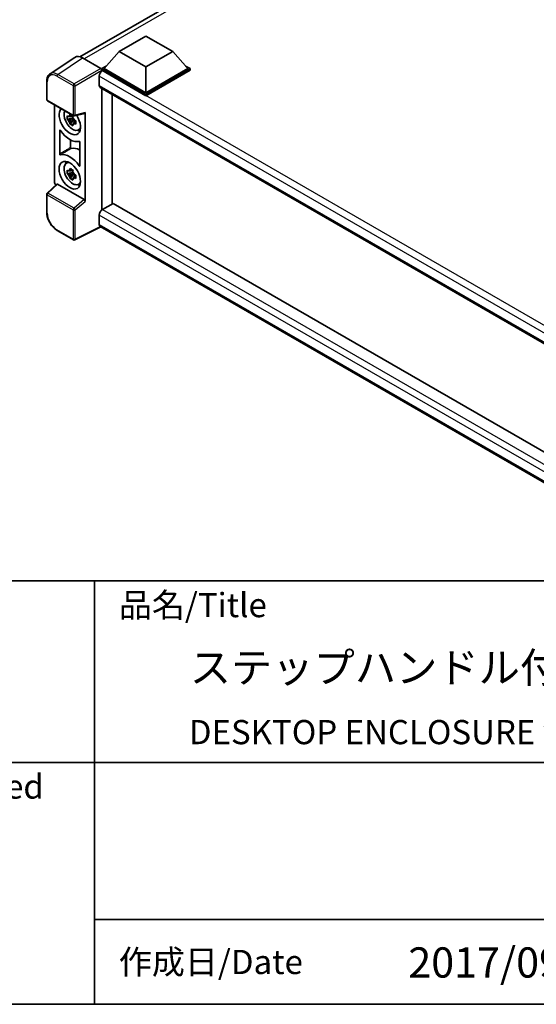
# Model space of a CAD drawing. Units: millimetres. Extents: x 0 to 9259, y 0 to 1686.
# Drawn here: x 1673 to 1929, y 0 to 488 of the extents above; entities that cross this region are included whole.
import ezdxf
from ezdxf.enums import TextEntityAlignment as Align

# ---------------------------------------------------------------- set-up
doc = ezdxf.new("R2010")
doc.units = ezdxf.units.MM
doc.header["$LTSCALE"] = 6
for name, color, linetype, lineweight in [('Border (ISO)', 7, 'Continuous', 35), ('Title (ISO)', 7, 'Continuous', 35), ('Visible (ISO)', 7, 'Continuous', 35), ('Visible Narrow (ISO)', 7, 'Continuous', 25)]:
    doc.layers.add(name, color=color, linetype=linetype, lineweight=lineweight)
doc.styles.add('Note Text (TK)', font='txt')
doc.styles.add('文字スタイル67', font='arial.ttf')

# ---------------------------------------------------------------- blocks, each defined once
blk = doc.blocks.new('図面枠 tk図枠')
at = {"layer": 'Border (ISO)'}
blk.add_line((14.5, 8), (405.5, 8), dxfattribs=at)
blk = doc.blocks.new('表題欄 tk表題欄')
at = {"layer": 'Title (ISO)'}
for p, q in [((74.709, 244.053), (255.709, 244.053)), ((149.709, 244.053), (149.709, 209.053)), ((74.709, 229.053), (230.709, 229.053)), ((149.709, 216.053), (230.709, 216.053)), ((255.709, 209.053), (74.709, 209.053))]:
    blk.add_line(p, q, dxfattribs=at)
at = {"layer": 'Title (ISO)', "color": 1, "char_height": 2, "line_spacing_factor": 1.5, "style": 'Note Text (TK)'}
for s, insert, attachment_point in [('\\fＭＳ Ｐゴシック|b0|i0;\\H2.0000;品名/Title', (151.709, 242.053), 4), ('\\fＭＳ Ｐゴシック|b0|i0;\\H2.0000;製図/Created', (137.209, 227.053), 5), ('\\fＭＳ Ｐゴシック|b0|i0;\\H2.0000;作成日/Date', (151.709, 212.553), 4)]:
    blk.add_mtext(s, dxfattribs=dict(at, insert=insert, attachment_point=attachment_point))
at = {"layer": 'Title (ISO)', "color": 7}
for tag, p, height, style in [('<品名>_001', (157.567, 235.639), 2.5, 'Note Text (TK)'), ('<Title>_001', (157.493, 230.552), 2, '文字スタイル67'), ('<ページ_No.>_001', (237.949, 213.303), 2.5, 'Note Text (TK)'), ('<総ページ数>_001', (246.8, 213.303), 2.5, 'Note Text (TK)'), ('作成日_001', (175.625, 211.281), 2.5, 'Note Text (TK)')]:
    blk.add_attdef(tag, p, '', height=height, dxfattribs=dict(at, style=style))
at = {"layer": 'Title (ISO)', "color": 7, "style": 'Note Text (TK)'}
for tag, p in [('<尺度>', (243.209, 223.553)), ('<承認>', (87.209, 217.053))]:
    blk.add_attdef(tag, text='', height=2.5, dxfattribs=at).set_placement(p, align=Align.MIDDLE_CENTER)

msp = doc.modelspace()

# ---------------------------------------------------------------- linework, layer by layer
at = {"layer": 'Visible (ISO)'}
for p, q in [((1702.7082, 469.9094), (1911.5765, 590.4996)), ((1722.2028, 472.513), (1735.461, 480.1677)), ((1735.461, 480.1677), (1748.7193, 472.513)), ((1700.1857, 469.6231), (1687.877, 461.4881)), ((1704.0622, 469.3306), (1713.0814, 464.1233)), ((1722.2028, 472.513), (1714.6721, 464.0623)), ((1735.461, 464.8584), (1722.2028, 472.513)), ((1748.7193, 472.513), (1735.461, 464.8584)), ((1748.7193, 472.513), (1756.25, 464.0623)), ((1713.6114, 464.0623), (1715.7961, 465.3236)), ((1713.6114, 463.205), (1713.6114, 464.0623)), ((1735.461, 451.4474), (1713.6114, 464.0623)), ((1735.461, 452.0598), (1714.6721, 464.0623)), ((1735.461, 464.8584), (1735.461, 452.0598)), ((1756.25, 464.0623), (1735.461, 452.0598)), ((1757.3106, 464.0623), (1735.461, 451.4474)), ((1755.126, 465.3236), (1757.3106, 464.0623)), ((1757.3106, 463.205), (1757.3106, 464.0623)), ((1712.2856, 460.2962), (1712.2856, 455.7034)), ((1713.6114, 463.2053), (1713.6114, 462.8731)), ((1713.8766, 463.0519), (1713.6114, 463.205)), ((1735.461, 450.5901), (1713.6114, 463.205)), ((1757.3106, 463.205), (1735.461, 450.5901)), ((1686.2594, 448.7644), (1686.2594, 457.8451)), ((1712.7516, 454.6734), (1950.0774, 317.6533)), ((1713.6114, 454.177), (1713.6114, 393.9812)), ((1718.7295, 396.9618), (1718.7295, 451.222)), ((1735.461, 450.5901), (1735.461, 451.4474)), ((1686.6344, 448.1149), (1699.5334, 440.6677)), ((1690.0244, 407.9449), (1690.0244, 446.1577)), ((1699.2641, 439.5389), (1696.4162, 438.9404)), ((1699.1567, 440.6933), (1698.3997, 440.2562)), ((1699.2641, 440.3083), (1699.2641, 440.6348)), ((1699.2641, 439.5389), (1699.2641, 439.7033)), ((1699.4727, 439.4184), (1699.2641, 439.5389)), ((1700.092, 440.59), (1705.1539, 441.8683)), ((1705.3787, 398.1334), (1705.3787, 442.2528)), ((1697.7886, 436.5632), (1699.7309, 438.7304)), ((1698.3997, 438.5008), (1699.6089, 439.1989)), ((1699.7309, 438.7304), (1699.7309, 438.9712)), ((1699.7309, 438.7304), (1699.8733, 438.6481)), ((1700.677, 438.0601), (1699.9199, 437.623)), ((1700.3973, 438.3456), (1700.68, 438.1824)), ((1692.676, 421.6733), (1692.676, 433.3806)), ((1701.8899, 433.5987), (1702.9309, 434.0594)), ((1698.0719, 428.7082), (1698.0719, 424.8892)), ((1702.727, 427.5777), (1702.727, 415.8704)), ((1695.8995, 417.0301), (1696.8189, 417.7012)), ((1699.2641, 412.5945), (1696.4162, 411.996)), ((1697.7886, 409.6188), (1699.7309, 411.786)), ((1699.1567, 413.7489), (1698.3997, 413.3118)), ((1698.3997, 411.5564), (1699.6089, 412.2545)), ((1699.2641, 413.364), (1699.2641, 413.6904)), ((1699.2641, 412.5945), (1699.2641, 412.7589)), ((1699.4727, 412.4741), (1699.2641, 412.5945)), ((1699.7309, 411.786), (1699.7309, 412.0268)), ((1699.7309, 411.786), (1699.8733, 411.7037)), ((1700.677, 411.1157), (1699.9199, 410.6786)), ((1700.3973, 411.4012), (1700.68, 411.238)), ((1691.1987, 406.71), (1686.4999, 402.3605)), ((1704.8526, 399.0638), (1691.6111, 406.7088)), ((1701.8899, 406.6544), (1702.9309, 407.115)), ((1686.2594, 392.7294), (1686.2594, 401.8101)), ((1719.1799, 397.2218), (1713.8766, 394.16)), ((1719.1799, 397.2218), (1949.8861, 264.0235)), ((1712.2856, 391.4043), (1712.2856, 386.8115)), ((1945.0605, 251.6579), (1712.7516, 385.7815)), ((1699.5334, 379.1246), (1691.4044, 383.8179)), ((1713.1523, 385.5502), (1700.2435, 379.1032))]:
    msp.add_line(p, q, dxfattribs=at)
for centre, start, end in [((1687.0094, 448.7644), 180, 240), ((1699.9084, 441.3172), 240, 284.173003), ((1687.0094, 401.8101), 132.789481, 180), ((1699.9084, 379.7742), 240, 296.538708)]:
    msp.add_arc(centre, 0.75, start, end, dxfattribs=at)
for centre, major_axis, ratio, start_param, end_param in [((1704.0687, 463.1994), (-3.7546, 6.5031), 0.5766475, 5.49839614, 6.31804945), ((1713.0808, 463.511), (-0.375, 0.6495), 0.5780539, 3.9275998, 5.49717816), ((1713.8766, 461.2148), (-1.125, -1.9486), 0.57735027, 3.92699082, 5.49778714), ((1713.8766, 456.622), (-1.125, -1.9486), 0.57735027, 5.49778714, 6.28318531), ((1697.7015, 438.0977), (3.75, -6.4952), 0.57735027, 3.29297256, 7.94489041), ((1699.0804, 438.8938), (-3.001, 5.1978), 0.57735027, 0.35706869, 3.53279276), ((1698.4348, 438.5211), (-1.1741, 2.0336), 0.57735027, 5.97330265, 6.59306797), ((1698.4348, 438.5211), (1.1741, -2.0336), 0.57735027, 1.26091366, 1.88067899), ((1704.848, 442.5646), (-0.3652, 0.6732), 0.5718249, 2.9967698, 3.95327169), ((1698.4348, 438.5211), (-1.1741, 2.0336), 0.57735027, 1.26091366, 1.88067899), ((1698.4348, 438.5211), (1.1741, -2.0336), 0.57735027, 5.97330265, 6.59306797), ((1697.7015, 438.0977), (5.625, -9.7428), 0.57735027, 4.86750938, 6.1280649), ((1700.8835, 439.9348), (3.75, -6.4952), 0.57735027, 5.62163033, 5.84503628), ((1697.7015, 411.1533), (-5.625, 9.7428), 0.57735027, 4.86750938, 6.1280649), ((1703.0048, 414.2152), (-5.6905, 9.8562), 0.57735027, 5.53231308, 6.10618845), ((1699.0804, 411.9494), (-3.001, 5.1978), 0.57735027, 5.8919852, 9.81597807), ((1700.8835, 412.9904), (3.75, -6.4952), 0.57735027, 3.57974168, 3.80314763), ((1698.4348, 411.5767), (-1.1741, 2.0336), 0.57735027, 5.97330265, 6.59306797), ((1698.4348, 411.5767), (-1.1741, 2.0336), 0.57735027, 1.26091366, 1.88067899), ((1698.4348, 411.5767), (1.1741, -2.0336), 0.57735027, 1.26091366, 1.88067899), ((1691.0857, 407.3336), (-0.75, 1.299), 0.5780539, 0.78600715, 2.07195873), ((1691.6157, 406.074), (0.3652, -0.6732), 0.5718249, 2.39113692, 3.28641551), ((1698.4348, 411.5767), (1.1741, -2.0336), 0.57735027, 5.97330265, 6.59306797), ((1700.8835, 412.9904), (3.75, -6.4952), 0.57735027, 5.62163033, 5.84503628), ((1704.848, 398.4343), (0.3615, -0.6678), 0.58179756, 0.82141755, 2.38355232), ((1713.8766, 392.3229), (-1.125, -1.9486), 0.57735027, 3.92699082, 5.49778714), ((1713.8766, 387.7301), (-1.125, -1.9486), 0.57735027, 5.49778714, 6.28318531)]:
    msp.add_ellipse(centre, major_axis=major_axis, ratio=ratio, start_param=start_param, end_param=end_param, dxfattribs=at)
msp.add_ellipse((1697.7015, 411.1533), major_axis=(3.75, -6.4952), ratio=0.57735027, dxfattribs=at)
for points, knots in [([(1686.2594, 457.8451), (1686.2594, 458.1533), (1686.2794, 458.4536), (1686.3614, 459.033), (1686.4235, 459.3122), (1686.5919, 459.8436), (1686.6984, 460.0959), (1686.9578, 460.5658), (1687.1107, 460.7834), (1687.4619, 461.1729), (1687.6602, 461.3447), (1687.877, 461.4881)], [-0.784789176, -0.784789176, -0.784789176, -0.784789176, -0.634804167, -0.634804167, -0.484819158, -0.484819158, -0.334834149, -0.334834149, -0.184849141, -0.184849141, -0.034864132, -0.034864132, -0.034864132, -0.034864132]), ([(1696.4162, 438.9404), (1696.3917, 439.2375), (1696.3804, 439.5334), (1696.3804, 440.0878), (1696.3917, 440.3885), (1696.4162, 440.6959)], [4.331071921, 4.331071921, 4.331071921, 4.331071921, 4.398975087, 4.398975087, 4.466878254, 4.466878254, 4.466878254, 4.466878254]), ([(1696.4162, 440.6959), (1696.549, 440.582), (1696.6843, 440.4699), (1696.8671, 440.3233), (1696.9127, 440.2871), (1696.9586, 440.2511)], [4.4863158772, 4.4863158772, 4.4863158772, 4.4863158772, 4.5307133937, 4.5307133937, 4.5453911286, 4.5453911286, 4.5453911286, 4.5453911286]), ([(1697.6747, 440.6645), (1697.6829, 440.7317), (1697.6914, 440.7992), (1697.727, 441.0719), (1697.7565, 441.2791), (1697.7886, 441.4883)], [4.8174915459, 4.8174915459, 4.8174915459, 4.8174915459, 4.8321692807, 4.8321692807, 4.8765667973, 4.8765667973, 4.8765667973, 4.8765667973]), ([(1697.7886, 441.4883), (1698.0337, 441.3365), (1698.2843, 441.1871), (1698.7644, 440.9099), (1699.0305, 440.761), (1699.3089, 440.6105)], [4.331071921, 4.331071921, 4.331071921, 4.331071921, 4.398975087, 4.398975087, 4.466878254, 4.466878254, 4.466878254, 4.466878254]), ([(1699.3089, 440.6105), (1699.2767, 440.4014), (1699.2472, 440.1941), (1699.2117, 439.9215), (1699.2032, 439.854), (1699.195, 439.7868)], [4.4863158772, 4.4863158772, 4.4863158772, 4.4863158772, 4.5307133937, 4.5307133937, 4.5453911286, 4.5453911286, 4.5453911286, 4.5453911286]), ([(1696.9586, 438.4956), (1696.9127, 438.5316), (1696.8671, 438.5678), (1696.6843, 438.7144), (1696.549, 438.8265), (1696.4162, 438.9404)], [4.8174915459, 4.8174915459, 4.8174915459, 4.8174915459, 4.8321692807, 4.8321692807, 4.8765667973, 4.8765667973, 4.8765667973, 4.8765667973]), ([(1697.7886, 436.5632), (1697.7565, 436.7352), (1697.727, 436.9084), (1697.6914, 437.14), (1697.6829, 437.1976), (1697.6747, 437.2553)], [4.4863158772, 4.4863158772, 4.4863158772, 4.4863158772, 4.5307133937, 4.5307133937, 4.5453911286, 4.5453911286, 4.5453911286, 4.5453911286]), ([(1699.3089, 435.6855), (1699.0305, 435.818), (1698.7644, 435.9585), (1698.2843, 436.2357), (1698.0337, 436.3935), (1697.7886, 436.5632)], [4.331071921, 4.331071921, 4.331071921, 4.331071921, 4.398975087, 4.398975087, 4.466878254, 4.466878254, 4.466878254, 4.466878254]), ([(1699.195, 436.3776), (1699.2032, 436.3199), (1699.2117, 436.2623), (1699.2472, 436.0306), (1699.2767, 435.8575), (1699.3089, 435.6855)], [4.8174915459, 4.8174915459, 4.8174915459, 4.8174915459, 4.8321692807, 4.8321692807, 4.8765667973, 4.8765667973, 4.8765667973, 4.8765667973]), ([(1699.911, 438.5465), (1699.9733, 438.52), (1700.036, 438.4937), (1700.2899, 438.3881), (1700.4842, 438.31), (1700.6814, 438.2333)], [4.8174915459, 4.8174915459, 4.8174915459, 4.8174915459, 4.8321692807, 4.8321692807, 4.8765667973, 4.8765667973, 4.8765667973, 4.8765667973]), ([(1700.6814, 436.4779), (1700.4842, 436.5546), (1700.2899, 436.6327), (1700.036, 436.7382), (1699.9733, 436.7646), (1699.911, 436.791)], [4.4863158772, 4.4863158772, 4.4863158772, 4.4863158772, 4.5307133937, 4.5307133937, 4.5453911286, 4.5453911286, 4.5453911286, 4.5453911286]), ([(1700.6814, 438.2333), (1700.6725, 437.9169), (1700.6684, 437.6121), (1700.6684, 437.0577), (1700.6725, 436.766), (1700.6814, 436.4779)], [4.331071921, 4.331071921, 4.331071921, 4.331071921, 4.398975087, 4.398975087, 4.466878254, 4.466878254, 4.466878254, 4.466878254]), ([(1693.0131, 433.3838), (1692.9908, 433.4156), (1692.9655, 433.4438), (1692.9118, 433.49), (1692.8839, 433.5075), (1692.8293, 433.5296), (1692.8031, 433.5339), (1692.7557, 433.5286), (1692.735, 433.519), (1692.7047, 433.4899), (1692.6941, 433.4726), (1692.6797, 433.431), (1692.676, 433.4069), (1692.676, 433.3806)], [0, 0, 0, 0, 0.0078199922, 0.0078199922, 0.0156337436, 0.0156337436, 0.0234424956, 0.0234424956, 0.031250375, 0.031250375, 0.0376977954, 0.0376977954, 0.0441465642, 0.0441465642, 0.0441465642, 0.0441465642]), ([(1698.0719, 424.8892), (1698.0719, 424.8573), (1698.0773, 424.8226), (1698.0983, 424.7514), (1698.1136, 424.7157), (1698.1524, 424.6479), (1698.1755, 424.6165), (1698.2263, 424.5622), (1698.2536, 424.5398), (1698.3032, 424.5104), (1698.3251, 424.5014), (1698.3672, 424.492), (1698.3871, 424.4917), (1698.4052, 424.4958)], [0, 0, 0, 0, 0.0078195138, 0.0078195138, 0.0156330182, 0.0156330182, 0.0234418051, 0.0234418051, 0.0312498868, 0.0312498868, 0.0374773106, 0.0374773106, 0.0437059044, 0.0437059044, 0.0437059044, 0.0437059044]), ([(1702.727, 427.5777), (1702.727, 427.6096), (1702.7216, 427.6443), (1702.7006, 427.7155), (1702.6852, 427.7512), (1702.6464, 427.819), (1702.6234, 427.8504), (1702.5726, 427.9047), (1702.5453, 427.9271), (1702.4949, 427.9569), (1702.4722, 427.9661), (1702.4288, 427.9752), (1702.4083, 427.975), (1702.3899, 427.9701)], [0, 0, 0, 0, 0.0078199624, 0.0078199624, 0.0156336701, 0.0156336701, 0.023442371, 0.023442371, 0.0312501991, 0.0312501991, 0.0376977323, 0.0376977323, 0.0441465637, 0.0441465637, 0.0441465637, 0.0441465637]), ([(1692.676, 421.6733), (1692.676, 421.6414), (1692.6814, 421.6067), (1692.7024, 421.5355), (1692.7178, 421.4998), (1692.7566, 421.432), (1692.7796, 421.4006), (1692.8304, 421.3463), (1692.8577, 421.3239), (1692.9081, 421.2941), (1692.9308, 421.2849), (1692.9742, 421.2758), (1692.9947, 421.276), (1693.0131, 421.2809)], [0, 0, 0, 0, 0.0078199624, 0.0078199624, 0.0156336702, 0.0156336702, 0.023442371, 0.023442371, 0.0312501992, 0.0312501992, 0.0376977324, 0.0376977324, 0.0441465637, 0.0441465637, 0.0441465637, 0.0441465637]), ([(1702.3899, 415.8672), (1702.4122, 415.8354), (1702.4376, 415.8072), (1702.4912, 415.761), (1702.5191, 415.7435), (1702.5737, 415.7214), (1702.6, 415.7171), (1702.6474, 415.7224), (1702.6681, 415.732), (1702.6983, 415.7611), (1702.7089, 415.7784), (1702.7233, 415.82), (1702.727, 415.8441), (1702.727, 415.8704)], [0, 0, 0, 0, 0.0078199922, 0.0078199922, 0.0156337436, 0.0156337436, 0.0234424956, 0.0234424956, 0.031250375, 0.031250375, 0.0376977954, 0.0376977954, 0.0441465642, 0.0441465642, 0.0441465642, 0.0441465642]), ([(1696.4162, 411.996), (1696.3917, 412.2931), (1696.3804, 412.589), (1696.3804, 413.1434), (1696.3917, 413.4441), (1696.4162, 413.7515)], [4.331071921, 4.331071921, 4.331071921, 4.331071921, 4.398975087, 4.398975087, 4.466878254, 4.466878254, 4.466878254, 4.466878254]), ([(1696.4162, 413.7515), (1696.549, 413.6376), (1696.6843, 413.5255), (1696.8671, 413.3789), (1696.9127, 413.3427), (1696.9586, 413.3067)], [4.4863158772, 4.4863158772, 4.4863158772, 4.4863158772, 4.5307133937, 4.5307133937, 4.5453911286, 4.5453911286, 4.5453911286, 4.5453911286]), ([(1696.9586, 411.5512), (1696.9127, 411.5872), (1696.8671, 411.6234), (1696.6843, 411.77), (1696.549, 411.8822), (1696.4162, 411.996)], [4.8174915459, 4.8174915459, 4.8174915459, 4.8174915459, 4.8321692807, 4.8321692807, 4.8765667973, 4.8765667973, 4.8765667973, 4.8765667973]), ([(1697.6747, 413.7201), (1697.6829, 413.7873), (1697.6914, 413.8548), (1697.727, 414.1275), (1697.7565, 414.3347), (1697.7886, 414.5439)], [4.8174915459, 4.8174915459, 4.8174915459, 4.8174915459, 4.8321692807, 4.8321692807, 4.8765667973, 4.8765667973, 4.8765667973, 4.8765667973]), ([(1697.7886, 409.6188), (1697.7565, 409.7908), (1697.727, 409.964), (1697.6914, 410.1956), (1697.6829, 410.2532), (1697.6747, 410.311)], [4.4863158772, 4.4863158772, 4.4863158772, 4.4863158772, 4.5307133937, 4.5307133937, 4.5453911286, 4.5453911286, 4.5453911286, 4.5453911286]), ([(1697.7886, 414.5439), (1698.0337, 414.3921), (1698.2843, 414.2427), (1698.7644, 413.9655), (1699.0305, 413.8166), (1699.3089, 413.6662)], [4.331071921, 4.331071921, 4.331071921, 4.331071921, 4.398975087, 4.398975087, 4.466878254, 4.466878254, 4.466878254, 4.466878254]), ([(1699.3089, 413.6662), (1699.2767, 413.457), (1699.2472, 413.2497), (1699.2117, 412.9771), (1699.2032, 412.9096), (1699.195, 412.8424)], [4.4863158772, 4.4863158772, 4.4863158772, 4.4863158772, 4.5307133937, 4.5307133937, 4.5453911286, 4.5453911286, 4.5453911286, 4.5453911286]), ([(1699.911, 411.6021), (1699.9733, 411.5756), (1700.036, 411.5493), (1700.2899, 411.4437), (1700.4842, 411.3657), (1700.6814, 411.2889)], [4.8174915459, 4.8174915459, 4.8174915459, 4.8174915459, 4.8321692807, 4.8321692807, 4.8765667973, 4.8765667973, 4.8765667973, 4.8765667973]), ([(1700.6814, 411.2889), (1700.6725, 410.9726), (1700.6684, 410.6678), (1700.6684, 410.1133), (1700.6725, 409.8216), (1700.6814, 409.5335)], [4.331071921, 4.331071921, 4.331071921, 4.331071921, 4.398975087, 4.398975087, 4.466878254, 4.466878254, 4.466878254, 4.466878254]), ([(1699.3089, 408.7411), (1699.0305, 408.8736), (1698.7644, 409.0141), (1698.2843, 409.2913), (1698.0337, 409.4491), (1697.7886, 409.6188)], [4.331071921, 4.331071921, 4.331071921, 4.331071921, 4.398975087, 4.398975087, 4.466878254, 4.466878254, 4.466878254, 4.466878254]), ([(1699.195, 409.4332), (1699.2032, 409.3755), (1699.2117, 409.3179), (1699.2472, 409.0863), (1699.2767, 408.9131), (1699.3089, 408.7411)], [4.8174915459, 4.8174915459, 4.8174915459, 4.8174915459, 4.8321692807, 4.8321692807, 4.8765667973, 4.8765667973, 4.8765667973, 4.8765667973]), ([(1700.6814, 409.5335), (1700.4842, 409.6102), (1700.2899, 409.6883), (1700.036, 409.7938), (1699.9733, 409.8202), (1699.911, 409.8467)], [4.4863158772, 4.4863158772, 4.4863158772, 4.4863158772, 4.5307133937, 4.5307133937, 4.5453911286, 4.5453911286, 4.5453911286, 4.5453911286]), ([(1691.4044, 383.8179), (1691.1251, 383.9791), (1690.8493, 384.1637), (1690.3089, 384.5745), (1690.0444, 384.8007), (1689.5312, 385.2894), (1689.2825, 385.552), (1688.8059, 386.1075), (1688.5779, 386.4005), (1688.1472, 387.0104), (1687.9445, 387.3273), (1687.5687, 387.9783), (1687.3956, 388.3123), (1687.0827, 388.9903), (1686.943, 389.3342), (1686.7002, 390.0247), (1686.5971, 390.3713), (1686.4305, 391.0601), (1686.3668, 391.4024), (1686.2813, 392.0757), (1686.2594, 392.4069), (1686.2594, 392.7294)], [-0.78478918, -0.78478918, -0.78478918, -0.78478918, -0.62783134, -0.62783134, -0.47087351, -0.47087351, -0.31391567, -0.31391567, -0.15695784, -0.15695784, 0, 0, 0.15695784, 0.15695784, 0.31391567, 0.31391567, 0.47087351, 0.47087351, 0.62783134, 0.62783134, 0.78478918, 0.78478918, 0.78478918, 0.78478918])]:
    msp.add_open_spline(points, degree=3, knots=knots, dxfattribs=at)
for points, weights in [([(1698.3997, 440.2562), (1697.8718, 440.2764), (1696.9586, 440.2511)], [1.35956394726, 1.22656475141, 1.03074466748]), ([(1697.6747, 440.6645), (1698.1532, 440.4389), (1698.3997, 440.2562)], [1.03074466748, 1.22656475141, 1.35956394726]), ([(1696.9586, 438.4956), (1697.8718, 438.521), (1698.3997, 438.5008)], [1.03074466748, 1.22656475141, 1.35956394726]), ([(1698.3997, 438.5008), (1698.1532, 438.0336), (1697.6747, 437.2553)], [1.35956394726, 1.22656475141, 1.03074466748]), ([(1699.195, 436.3776), (1699.6735, 437.1558), (1699.9199, 437.623)], [1.03074466748, 1.22656475141, 1.35956394726]), ([(1699.9199, 437.623), (1699.9549, 437.3183), (1699.911, 436.791)], [1.35956394726, 1.22656475141, 1.03074466748]), ([(1698.3997, 413.3118), (1697.8718, 413.3321), (1696.9586, 413.3067)], [1.35956394726, 1.22656475141, 1.03074466748]), ([(1696.9586, 411.5512), (1697.8718, 411.5766), (1698.3997, 411.5564)], [1.03074466748, 1.22656475141, 1.35956394726]), ([(1697.6747, 413.7201), (1698.1532, 413.4945), (1698.3997, 413.3118)], [1.03074466748, 1.22656475141, 1.35956394726]), ([(1698.3997, 411.5564), (1698.1532, 411.0892), (1697.6747, 410.311)], [1.35956394726, 1.22656475141, 1.03074466748]), ([(1699.195, 409.4332), (1699.6735, 410.2114), (1699.9199, 410.6786)], [1.03074466748, 1.22656475141, 1.35956394726]), ([(1699.9199, 410.6786), (1699.9549, 410.3739), (1699.911, 409.8467)], [1.35956394726, 1.22656475141, 1.03074466748])]:
    msp.add_rational_spline(points, weights, degree=2, dxfattribs=at)
at = {"layer": 'Visible Narrow (ISO)'}
for p, q in [((1914.0762, 589.6599), (1704.861, 468.8694)), ((1691.7609, 461.2004), (1704.0622, 469.3306)), ((1713.0814, 464.1233), (1699.8899, 456.5072)), ((1691.2491, 460.2929), (1699.378, 455.5997)), ((1699.8899, 456.5072), (1691.7609, 461.2004)), ((1700.4199, 455.5892), (1713.6114, 463.2053)), ((1954.4009, 320.5108), (1712.2856, 460.2962)), ((1957.2981, 322.5124), (1713.8766, 463.0519)), ((1686.479, 448.4583), (1686.479, 457.5389)), ((1699.378, 455.5997), (1699.378, 441.011)), ((1700.4199, 441.0005), (1700.4199, 455.5892)), ((1712.2856, 455.7034), (1950.6919, 318.0595)), ((1699.378, 441.011), (1686.479, 448.4583)), ((1705.3787, 442.2528), (1700.4199, 441.0005)), ((1686.8778, 402.3273), (1691.6111, 406.7088)), ((1686.479, 392.4232), (1686.479, 401.5039)), ((1686.479, 401.5039), (1699.378, 394.0566)), ((1699.7767, 394.8801), (1686.8778, 402.3273)), ((1704.8526, 399.0638), (1699.7767, 394.8801)), ((1700.4199, 394.0461), (1705.3787, 398.1334)), ((1699.378, 394.0566), (1699.378, 379.468)), ((1700.4199, 379.4575), (1700.4199, 394.0461)), ((1947.9165, 255.3627), (1712.2856, 391.4043)), ((1713.8766, 394.16), (1949.8861, 257.8998)), ((1712.2856, 386.8115), (1945.061, 252.4186)), ((1699.378, 379.468), (1691.2491, 384.1612)), ((1712.9051, 385.6929), (1700.4199, 379.4575))]:
    msp.add_line(p, q, dxfattribs=at)
for centre, major_axis, ratio, start_param, end_param in [((1691.2549, 454.7749), (-3.3791, 5.8528), 0.5766475, 5.49839614, 7.06797449), ((1691.7853, 455.0811), (-3.7928, 6.4789), 0.57677384, 5.49491862, 6.31457193), ((1691.7794, 460.5991), (0.375, 0.6495), 0.57735027, 0.82030475, 2.35619449), ((1687.0094, 457.8451), (-0.75, 0), 0.57735027, 0, 0.78539816), ((1699.9084, 455.9059), (0.375, 0.6495), 0.57735027, 0.82030475, 2.35619449), ((1699.9084, 455.9059), (-0.75, 0), 0.57735027, 0.78539816, 2.32128791), ((1699.9084, 455.9059), (-0.375, 0.6495), 0.53637355, 3.9275998, 5.49717815), ((1687.0094, 448.7644), (-0.75, 0), 0.57735027, 0, 0.78539816), ((1687.0094, 448.7644), (-0.375, -0.6495), 0.57735027, 5.49778714, 6.28318531), ((1699.9084, 441.3172), (0.75, 0), 0.57735027, 3.92699082, 5.46288056), ((1699.9084, 441.3172), (-0.375, -0.6495), 0.57735027, 5.49778714, 6.28318531), ((1699.9084, 441.3172), (0.1836, -0.7272), 0.68265399, 0, 0.95650189), ((1687.0094, 401.8101), (-0.75, 0), 0.57735027, 0, 0.78539816), ((1687.0094, 401.8101), (-0.375, -0.6495), 0.57735027, 4.17779463, 5.49778714), ((1687.0094, 401.8101), (-0.5095, 0.5504), 0.43528024, 5.38790672, 6.28318531), ((1687.0094, 392.7294), (-0.75, 0), 0.57735027, 0, 0.78539816), ((1691.2549, 389.6726), (-3.375, 5.8457), 0.5780539, 0.78600715, 2.3555855), ((1699.9084, 394.3628), (0.375, 0.6495), 0.57735027, 1.03620198, 2.35619449), ((1699.9084, 394.3628), (-0.75, 0), 0.57735027, 0.78539816, 2.32128791), ((1699.9084, 394.3628), (-0.477, 0.5787), 0.39624112, 3.84968252, 5.41181729), ((1691.7794, 384.4674), (-0.375, -0.6495), 0.57735027, 5.49778714, 6.28318531), ((1699.9084, 379.7742), (-0.375, -0.6495), 0.57735027, 5.49778714, 6.28318531), ((1699.9084, 379.7742), (0.75, 0), 0.57735027, 3.92699082, 5.46288056), ((1699.9084, 379.7742), (0.3351, -0.671), 0.5766475, 0, 0.8196533)]:
    msp.add_ellipse(centre, major_axis=major_axis, ratio=ratio, start_param=start_param, end_param=end_param, dxfattribs=at)
for points in [[(1692.676, 433.3806), (1692.7504, 433.4192), (1692.8248, 433.4578), (1692.8992, 433.4964)], [(1702.727, 416.0818), (1702.6146, 416.0102), (1702.5023, 415.9387), (1702.3899, 415.8672)]]:
    msp.add_open_spline(points, degree=3, dxfattribs=at)
for points, knots in [([(1698.0719, 424.8892), (1697.6541, 424.6405), (1697.2364, 424.3917), (1696.3289, 423.8511), (1695.8393, 423.5593), (1695.3496, 423.2675), (1694.868, 422.9804), (1694.3864, 422.6934), (1693.4952, 422.162), (1693.0856, 421.9177), (1692.676, 421.6733)], [-0.520377854, -0.520377854, -0.520377854, -0.520377854, -0.404165284, -0.404165284, -0.267938507, -0.267938507, -0.267938507, -0.133969253, -0.133969253, -0.020014847, -0.020014847, -0.020014847, -0.020014847]), ([(1693.0131, 421.2809), (1693.4224, 421.5251), (1693.8318, 421.7693), (1694.7223, 422.3006), (1695.2036, 422.5876), (1695.6848, 422.8745), (1696.1741, 423.1663), (1696.6635, 423.458), (1697.5703, 423.9984), (1697.9877, 424.2471), (1698.4052, 424.4958)], [0.020014847, 0.020014847, 0.020014847, 0.020014847, 0.133969253, 0.133969253, 0.267938507, 0.267938507, 0.267938507, 0.404165284, 0.404165284, 0.520377854, 0.520377854, 0.520377854, 0.520377854])]:
    msp.add_open_spline(points, degree=3, knots=knots, dxfattribs=at)

# ---------------------------------------------------------------- block references
at = {"xscale": 6, "yscale": 6, "zscale": 6}
msp.add_blockref('図面枠 tk図枠', (-87, -48), dxfattribs=at)
ref = msp.add_blockref('表題欄 tk表題欄', (811.7471, -1254.3164), dxfattribs=dict(xscale=6, yscale=6, zscale=6))
ref.add_attrib('<品名>_001', 'ステップハンドル付システムケース', (1757.1477, 159.5199), dxfattribs={"layer": 'Title (ISO)', "color": 7, "height": 15, "style": 'Note Text (TK)'})
ref.add_attrib('作成日_001', '2017/09/06', (1865.5398, 13.2443), dxfattribs={"layer": 'Title (ISO)', "color": 7, "height": 15, "style": 'Note Text (TK)'})
ref.add_attrib('<Title>_001', 'DESKTOP ENCLOSURE with STAND HANDLE', (1756.7067, 128.9959), dxfattribs={"layer": 'Title (ISO)', "color": 7, "height": 12, "style": '文字スタイル67'})

doc.saveas('drawing.dxf')
